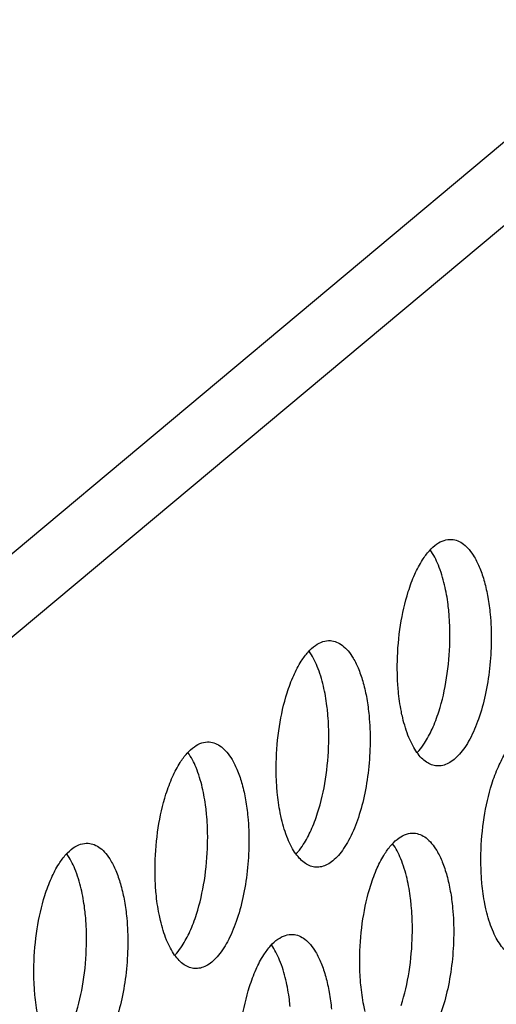
# Paper-space layout 'HD-MD6X2-4K-E_1' of a CAD drawing. Units: inches. Extents: x 0 to 44, y 0 to 34.
# Drawn here: x 40.7 to 41.1, y 18.1 to 18.9 of the extents above; entities that cross this region are included whole.
import ezdxf

# ---------------------------------------------------------------- set-up
doc = ezdxf.new("R2010")
doc.units = ezdxf.units.IN
doc.header["$LTSCALE"] = 2.42
doc.header["$MEASUREMENT"] = 0
doc.layers.get('0').update_dxf_attribs({"linetype": 'CONTINUOUS'})

psp = doc.layouts.new('HD-MD6X2-4K-E_1')

# ---------------------------------------------------------------- linework, layer by layer
at = {"color": 7, "linetype": 'Continuous'}
for p, q in [((42.74181, 20.22593), (39.48377, 17.50392)), ((39.55107, 17.488), (42.78115, 20.18665))]:
    psp.add_line(p, q, dxfattribs=at)
for points, knots in [([(41.01665, 18.48146), (41.01844, 18.48425), (41.0221, 18.48923), (41.0284, 18.49514), (41.03504, 18.49872), (41.03973, 18.49939), (41.0419, 18.49925)], [0, 0, 0, 0, 0.30835, 0.571948, 0.797386, 1, 1, 1, 1]), ([(41.0419, 18.49925), (41.04373, 18.49913), (41.0475, 18.49822), (41.05274, 18.49505), (41.05758, 18.49023), (41.06032, 18.48626), (41.06163, 18.48405)], [0, 0, 0, 0, 0.2122, 0.442, 0.702096, 1, 1, 1, 1]), ([(41.03585, 18.45977), (41.03447, 18.46563), (41.03131, 18.47618), (41.02626, 18.48606), (41.02335, 18.49009)], [0, 0, 0, 0, 0.547422, 1, 1, 1, 1]), ([(41.00435, 18.45397), (41.00597, 18.45908), (41.00946, 18.46853), (41.01412, 18.4775), (41.01665, 18.48146)], [0, 0, 0, 0, 0.532395, 1, 1, 1, 1]), ([(41.06163, 18.48405), (41.06349, 18.48094), (41.06687, 18.47389), (41.07074, 18.46211), (41.07368, 18.4487), (41.07493, 18.43922), (41.0754, 18.43429)], [0, 0, 0, 0, 0.209459, 0.448762, 0.714418, 1, 1, 1, 1]), ([(41.03957, 18.43659), (41.03938, 18.43862), (41.03852, 18.4464), (41.03717, 18.45413), (41.03585, 18.45977)], [0, 0, 0, 0, 0.259635, 1, 1, 1, 1]), ([(40.99487, 18.3933), (40.99509, 18.40387), (40.99687, 18.42438), (41.00135, 18.44449), (41.00435, 18.45397)], [0, 0, 0, 0, 0.51532, 1, 1, 1, 1]), ([(41.0754, 18.43429), (41.07613, 18.42659), (41.07671, 18.41088), (41.07529, 18.38743), (41.07164, 18.36474), (41.06597, 18.34414), (41.05963, 18.32901), (41.05365, 18.31902), (41.04911, 18.31305), (41.04435, 18.30834), (41.03942, 18.30497), (41.03436, 18.30301), (41.03091, 18.3027), (41.02926, 18.30281)], [0, 0, 0, 0, 0.155086, 0.314717, 0.470409, 0.614996, 0.742257, 0.797947, 0.847975, 0.892392, 0.931676, 0.966965, 1, 1, 1, 1]), ([(41.04046, 18.41093), (41.04051, 18.41312), (41.04057, 18.42168), (41.04017, 18.43025), (41.03957, 18.43659)], [0, 0, 0, 0, 0.255289, 1, 1, 1, 1]), ([(40.91153, 18.39363), (40.91332, 18.39642), (40.91698, 18.40141), (40.92328, 18.40732), (40.92992, 18.4109), (40.93461, 18.41156), (40.93678, 18.41142)], [0, 0, 0, 0, 0.30835, 0.571948, 0.797386, 1, 1, 1, 1]), ([(40.93678, 18.41142), (40.93861, 18.4113), (40.94238, 18.41039), (40.94762, 18.40723), (40.95246, 18.40241), (40.9552, 18.39843), (40.95651, 18.39623)], [0, 0, 0, 0, 0.2122, 0.442, 0.702096, 1, 1, 1, 1]), ([(41.0308, 18.34981), (41.03386, 18.35934), (41.03842, 18.3796), (41.04023, 18.40027), (41.04046, 18.41093)], [0, 0, 0, 0, 0.484259, 1, 1, 1, 1]), ([(40.93073, 18.37195), (40.92935, 18.3778), (40.92619, 18.38835), (40.92114, 18.39824), (40.91823, 18.40227)], [0, 0, 0, 0, 0.547422, 1, 1, 1, 1]), ([(40.89923, 18.36615), (40.90085, 18.37125), (40.90434, 18.38071), (40.909, 18.38967), (40.91153, 18.39363)], [0, 0, 0, 0, 0.532395, 1, 1, 1, 1]), ([(40.95651, 18.39623), (40.95837, 18.39311), (40.96175, 18.38607), (40.96562, 18.37428), (40.96856, 18.36088), (40.96982, 18.3514), (40.97028, 18.34647)], [0, 0, 0, 0, 0.209459, 0.448762, 0.714418, 1, 1, 1, 1]), ([(40.99577, 18.36776), (40.99557, 18.36983), (40.9949, 18.37832), (40.99474, 18.38686), (40.99487, 18.3933)], [0, 0, 0, 0, 0.243699, 1, 1, 1, 1]), ([(40.88975, 18.30548), (40.88997, 18.31605), (40.89175, 18.33655), (40.89623, 18.35667), (40.89923, 18.36615)], [0, 0, 0, 0, 0.51532, 1, 1, 1, 1]), ([(40.93445, 18.34877), (40.93426, 18.35079), (40.9334, 18.35857), (40.93206, 18.36631), (40.93073, 18.37195)], [0, 0, 0, 0, 0.259635, 1, 1, 1, 1]), ([(40.99951, 18.34448), (40.99908, 18.34631), (40.99742, 18.354), (40.99633, 18.36181), (40.99577, 18.36776)], [0, 0, 0, 0, 0.239433, 1, 1, 1, 1]), ([(40.93534, 18.32311), (40.93539, 18.32529), (40.93545, 18.33385), (40.93505, 18.34242), (40.93445, 18.34877)], [0, 0, 0, 0, 0.255289, 1, 1, 1, 1]), ([(41.01838, 18.32244), (41.02094, 18.32637), (41.02564, 18.33529), (41.02916, 18.34471), (41.0308, 18.34981)], [0, 0, 0, 0, 0.467127, 1, 1, 1, 1]), ([(40.97028, 18.34647), (40.97101, 18.33877), (40.97159, 18.32305), (40.97017, 18.2996), (40.96652, 18.27692), (40.96085, 18.25632), (40.95451, 18.24119), (40.94853, 18.2312), (40.94399, 18.22523), (40.93923, 18.22051), (40.9343, 18.21714), (40.92924, 18.21519), (40.92579, 18.21488), (40.92415, 18.21498)], [0, 0, 0, 0, 0.155086, 0.314717, 0.470409, 0.614996, 0.742257, 0.797947, 0.847975, 0.892392, 0.931676, 0.966965, 1, 1, 1, 1]), ([(41.02926, 18.30281), (41.02769, 18.30291), (41.02446, 18.30361), (41.01989, 18.306), (41.01559, 18.30967), (41.01159, 18.31454), (41.00794, 18.32056), (41.00335, 18.33045), (41.00088, 18.33869), (40.99951, 18.34448)], [0, 0, 0, 0, 0.087225, 0.17999, 0.282552, 0.397758, 0.527085, 0.670875, 1, 1, 1, 1]), ([(40.80642, 18.30581), (40.8082, 18.3086), (40.81186, 18.31358), (40.81816, 18.31949), (40.8248, 18.32307), (40.82949, 18.32374), (40.83166, 18.3236)], [0, 0, 0, 0, 0.30835, 0.571948, 0.797386, 1, 1, 1, 1]), ([(40.83166, 18.3236), (40.83349, 18.32348), (40.83726, 18.32257), (40.8425, 18.31941), (40.84734, 18.31459), (40.85008, 18.31061), (40.85139, 18.30841)], [0, 0, 0, 0, 0.2122, 0.442, 0.702096, 1, 1, 1, 1]), ([(40.92568, 18.26198), (40.92874, 18.27152), (40.9333, 18.29178), (40.93512, 18.31244), (40.93534, 18.32311)], [0, 0, 0, 0, 0.484259, 1, 1, 1, 1]), ([(41.01207, 18.31427), (41.01263, 18.31486), (41.01491, 18.31744), (41.01695, 18.32023), (41.01838, 18.32244)], [0, 0, 0, 0, 0.235461, 1, 1, 1, 1]), ([(40.82561, 18.28413), (40.82423, 18.28998), (40.82107, 18.30053), (40.81602, 18.31041), (40.81311, 18.31444)], [0, 0, 0, 0, 0.547422, 1, 1, 1, 1]), ([(41.07688, 18.28709), (41.07849, 18.29219), (41.08199, 18.30165), (41.08664, 18.31061), (41.08918, 18.31457)], [0, 0, 0, 0, 0.532395, 1, 1, 1, 1]), ([(40.79411, 18.27832), (40.79573, 18.28343), (40.79922, 18.29288), (40.80388, 18.30185), (40.80642, 18.30581)], [0, 0, 0, 0, 0.532395, 1, 1, 1, 1]), ([(40.85139, 18.30841), (40.85325, 18.30529), (40.85663, 18.29824), (40.8605, 18.28646), (40.86344, 18.27306), (40.8647, 18.26357), (40.86516, 18.25865)], [0, 0, 0, 0, 0.209459, 0.448762, 0.714418, 1, 1, 1, 1]), ([(40.89065, 18.27994), (40.89045, 18.282), (40.88978, 18.2905), (40.88962, 18.29903), (40.88975, 18.30548)], [0, 0, 0, 0, 0.243699, 1, 1, 1, 1]), ([(40.82933, 18.26095), (40.82914, 18.26297), (40.82828, 18.27075), (40.82694, 18.27848), (40.82561, 18.28413)], [0, 0, 0, 0, 0.259635, 1, 1, 1, 1]), ([(40.89439, 18.25666), (40.89396, 18.25849), (40.8923, 18.26618), (40.89121, 18.27398), (40.89065, 18.27994)], [0, 0, 0, 0, 0.239433, 1, 1, 1, 1]), ([(41.0674, 18.22642), (41.06761, 18.23699), (41.06939, 18.25749), (41.07387, 18.27761), (41.07688, 18.28709)], [0, 0, 0, 0, 0.51532, 1, 1, 1, 1]), ([(40.78463, 18.21765), (40.78485, 18.22822), (40.78663, 18.24873), (40.79111, 18.26884), (40.79411, 18.27832)], [0, 0, 0, 0, 0.51532, 1, 1, 1, 1]), ([(40.86516, 18.25865), (40.86589, 18.25095), (40.86648, 18.23523), (40.86505, 18.21178), (40.8614, 18.18909), (40.85574, 18.1685), (40.84939, 18.15336), (40.84341, 18.14338), (40.83887, 18.1374), (40.83411, 18.13269), (40.82918, 18.12932), (40.82412, 18.12736), (40.82067, 18.12705), (40.81903, 18.12716)], [0, 0, 0, 0, 0.155086, 0.314717, 0.470409, 0.614996, 0.742257, 0.797947, 0.847975, 0.892392, 0.931676, 0.966965, 1, 1, 1, 1]), ([(40.83022, 18.23528), (40.83027, 18.23747), (40.83033, 18.24603), (40.82993, 18.2546), (40.82933, 18.26095)], [0, 0, 0, 0, 0.255289, 1, 1, 1, 1]), ([(40.92415, 18.21498), (40.92257, 18.21509), (40.91934, 18.21578), (40.91477, 18.21818), (40.91047, 18.22184), (40.90647, 18.22672), (40.90282, 18.23273), (40.89823, 18.24262), (40.89576, 18.25086), (40.89439, 18.25666)], [0, 0, 0, 0, 0.087225, 0.17999, 0.282552, 0.397758, 0.527085, 0.670875, 1, 1, 1, 1]), ([(40.91326, 18.23462), (40.91582, 18.23855), (40.92052, 18.24747), (40.92404, 18.25689), (40.92568, 18.26198)], [0, 0, 0, 0, 0.467127, 1, 1, 1, 1]), ([(40.98406, 18.22675), (40.98585, 18.22954), (40.9895, 18.23452), (40.9958, 18.24043), (41.00245, 18.24401), (41.00713, 18.24468), (41.00931, 18.24454)], [0, 0, 0, 0, 0.30835, 0.571948, 0.797386, 1, 1, 1, 1]), ([(41.00931, 18.24454), (41.01113, 18.24442), (41.01491, 18.24351), (41.02014, 18.24035), (41.02499, 18.23553), (41.02772, 18.23155), (41.02904, 18.22935)], [0, 0, 0, 0, 0.2122, 0.442, 0.702096, 1, 1, 1, 1]), ([(40.7013, 18.21798), (40.70308, 18.22078), (40.70674, 18.22576), (40.71304, 18.23167), (40.71968, 18.23525), (40.72437, 18.23592), (40.72654, 18.23577)], [0, 0, 0, 0, 0.30835, 0.571948, 0.797386, 1, 1, 1, 1]), ([(40.72654, 18.23577), (40.72837, 18.23566), (40.73214, 18.23474), (40.73738, 18.23158), (40.74222, 18.22676), (40.74496, 18.22278), (40.74627, 18.22058)], [0, 0, 0, 0, 0.2122, 0.442, 0.702096, 1, 1, 1, 1]), ([(40.82056, 18.17416), (40.82362, 18.18369), (40.82818, 18.20396), (40.83, 18.22462), (40.83022, 18.23528)], [0, 0, 0, 0, 0.484259, 1, 1, 1, 1]), ([(40.90695, 18.22644), (40.90751, 18.22704), (40.90979, 18.22961), (40.91183, 18.23241), (40.91326, 18.23462)], [0, 0, 0, 0, 0.235461, 1, 1, 1, 1]), ([(41.00325, 18.20507), (41.00188, 18.21092), (40.99871, 18.22147), (40.99366, 18.23135), (40.99076, 18.23538)], [0, 0, 0, 0, 0.547422, 1, 1, 1, 1]), ([(41.02904, 18.22935), (41.0309, 18.22623), (41.03427, 18.21918), (41.03814, 18.2074), (41.04108, 18.194), (41.04234, 18.18451), (41.04281, 18.17959)], [0, 0, 0, 0, 0.209459, 0.448762, 0.714418, 1, 1, 1, 1]), ([(40.72049, 18.1963), (40.71911, 18.20215), (40.71595, 18.2127), (40.7109, 18.22259), (40.708, 18.22662)], [0, 0, 0, 0, 0.547422, 1, 1, 1, 1]), ([(40.74627, 18.22058), (40.74814, 18.21746), (40.75151, 18.21042), (40.75538, 18.19863), (40.75832, 18.18523), (40.75958, 18.17575), (40.76004, 18.17082)], [0, 0, 0, 0, 0.209459, 0.448762, 0.714418, 1, 1, 1, 1]), ([(40.97176, 18.19926), (40.97338, 18.20437), (40.97687, 18.21382), (40.98152, 18.22279), (40.98406, 18.22675)], [0, 0, 0, 0, 0.532395, 1, 1, 1, 1]), ([(41.06829, 18.20088), (41.06809, 18.20294), (41.06743, 18.21144), (41.06726, 18.21997), (41.0674, 18.22642)], [0, 0, 0, 0, 0.243699, 1, 1, 1, 1]), ([(40.689, 18.1905), (40.69061, 18.1956), (40.69411, 18.20506), (40.69876, 18.21402), (40.7013, 18.21798)], [0, 0, 0, 0, 0.532395, 1, 1, 1, 1]), ([(40.78553, 18.19211), (40.78533, 18.19418), (40.78466, 18.20268), (40.7845, 18.21121), (40.78463, 18.21765)], [0, 0, 0, 0, 0.243699, 1, 1, 1, 1]), ([(41.00697, 18.18189), (41.00678, 18.18391), (41.00592, 18.19169), (41.00458, 18.19942), (41.00325, 18.20507)], [0, 0, 0, 0, 0.259635, 1, 1, 1, 1]), ([(40.72421, 18.17312), (40.72402, 18.17514), (40.72316, 18.18293), (40.72182, 18.19066), (40.72049, 18.1963)], [0, 0, 0, 0, 0.259635, 1, 1, 1, 1]), ([(40.96228, 18.13859), (40.96249, 18.14916), (40.96427, 18.16967), (40.96875, 18.18978), (40.97176, 18.19926)], [0, 0, 0, 0, 0.51532, 1, 1, 1, 1]), ([(41.07203, 18.1776), (41.0716, 18.17943), (41.06995, 18.18712), (41.06885, 18.19492), (41.06829, 18.20088)], [0, 0, 0, 0, 0.239433, 1, 1, 1, 1]), ([(40.67951, 18.12983), (40.67973, 18.1404), (40.68151, 18.1609), (40.68599, 18.18102), (40.689, 18.1905)], [0, 0, 0, 0, 0.51532, 1, 1, 1, 1]), ([(40.78927, 18.16883), (40.78884, 18.17066), (40.78718, 18.17835), (40.78609, 18.18616), (40.78553, 18.19211)], [0, 0, 0, 0, 0.239433, 1, 1, 1, 1]), ([(41.04281, 18.17959), (41.04354, 18.17189), (41.04412, 18.15617), (41.0427, 18.13272), (41.03904, 18.11003), (41.03338, 18.08944), (41.02703, 18.0743), (41.02106, 18.06432), (41.01651, 18.05834), (41.01176, 18.05363), (41.00682, 18.05026), (41.00177, 18.0483), (40.99831, 18.04799), (40.99667, 18.0481)], [0, 0, 0, 0, 0.155086, 0.314717, 0.470409, 0.614996, 0.742257, 0.797947, 0.847975, 0.892392, 0.931676, 0.966965, 1, 1, 1, 1]), ([(41.00786, 18.15622), (41.00791, 18.15841), (41.00797, 18.16697), (41.00757, 18.17554), (41.00697, 18.18189)], [0, 0, 0, 0, 0.255289, 1, 1, 1, 1]), ([(41.10179, 18.13592), (41.10021, 18.13603), (41.09698, 18.13672), (41.09242, 18.13912), (41.08811, 18.14278), (41.08412, 18.14766), (41.08046, 18.15367), (41.07587, 18.16357), (41.0734, 18.1718), (41.07203, 18.1776)], [0, 0, 0, 0, 0.087225, 0.17999, 0.282552, 0.397758, 0.527085, 0.670875, 1, 1, 1, 1]), ([(40.76004, 18.17082), (40.76077, 18.16312), (40.76136, 18.1474), (40.75994, 18.12395), (40.75628, 18.10127), (40.75062, 18.08067), (40.74427, 18.06554), (40.7383, 18.05555), (40.73375, 18.04958), (40.72899, 18.04486), (40.72406, 18.0415), (40.719, 18.03954), (40.71555, 18.03923), (40.71391, 18.03934)], [0, 0, 0, 0, 0.155086, 0.314717, 0.470409, 0.614996, 0.742257, 0.797947, 0.847975, 0.892392, 0.931676, 0.966965, 1, 1, 1, 1]), ([(40.7251, 18.14746), (40.72515, 18.14964), (40.72521, 18.15821), (40.72481, 18.16677), (40.72421, 18.17312)], [0, 0, 0, 0, 0.255289, 1, 1, 1, 1]), ([(40.81903, 18.12716), (40.81745, 18.12726), (40.81422, 18.12796), (40.80965, 18.13035), (40.80535, 18.13402), (40.80135, 18.13889), (40.7977, 18.14491), (40.79311, 18.1548), (40.79064, 18.16304), (40.78927, 18.16883)], [0, 0, 0, 0, 0.087225, 0.17999, 0.282552, 0.397758, 0.527085, 0.670875, 1, 1, 1, 1]), ([(40.80815, 18.14679), (40.8107, 18.15072), (40.8154, 18.15965), (40.81892, 18.16907), (40.82056, 18.17416)], [0, 0, 0, 0, 0.467127, 1, 1, 1, 1]), ([(40.87894, 18.13892), (40.88073, 18.14172), (40.88438, 18.1467), (40.89069, 18.15261), (40.89733, 18.15619), (40.90201, 18.15686), (40.90419, 18.15672)], [0, 0, 0, 0, 0.30835, 0.571948, 0.797386, 1, 1, 1, 1]), ([(40.90419, 18.15672), (40.90601, 18.1566), (40.90979, 18.15568), (40.91502, 18.15252), (40.91987, 18.1477), (40.9226, 18.14373), (40.92392, 18.14152)], [0, 0, 0, 0, 0.2122, 0.442, 0.702096, 1, 1, 1, 1]), ([(40.9982, 18.0951), (41.00126, 18.10463), (41.00583, 18.1249), (41.00764, 18.14556), (41.00786, 18.15622)], [0, 0, 0, 0, 0.484259, 1, 1, 1, 1]), ([(40.71544, 18.08633), (40.7185, 18.09587), (40.72306, 18.11613), (40.72488, 18.1368), (40.7251, 18.14746)], [0, 0, 0, 0, 0.484259, 1, 1, 1, 1]), ([(40.80183, 18.13862), (40.80239, 18.13921), (40.80468, 18.14179), (40.80671, 18.14459), (40.80815, 18.14679)], [0, 0, 0, 0, 0.235461, 1, 1, 1, 1]), ([(40.89813, 18.11724), (40.89676, 18.12309), (40.89359, 18.13364), (40.88854, 18.14353), (40.88564, 18.14756)], [0, 0, 0, 0, 0.547422, 1, 1, 1, 1]), ([(40.86664, 18.11144), (40.86826, 18.11655), (40.87175, 18.126), (40.8764, 18.13496), (40.87894, 18.13892)], [0, 0, 0, 0, 0.532395, 1, 1, 1, 1]), ([(40.92392, 18.14152), (40.92578, 18.13841), (40.92915, 18.13136), (40.93303, 18.11957), (40.93596, 18.10617), (40.93722, 18.09669), (40.93769, 18.09176)], [0, 0, 0, 0, 0.209459, 0.448762, 0.714418, 1, 1, 1, 1]), ([(40.96317, 18.11305), (40.96297, 18.11512), (40.96231, 18.12362), (40.96214, 18.13215), (40.96228, 18.13859)], [0, 0, 0, 0, 0.243699, 1, 1, 1, 1]), ([(40.68041, 18.10429), (40.68021, 18.10636), (40.67954, 18.11485), (40.67938, 18.12338), (40.67951, 18.12983)], [0, 0, 0, 0, 0.243699, 1, 1, 1, 1]), ([(40.85716, 18.05077), (40.85737, 18.06134), (40.85915, 18.08185), (40.86363, 18.10196), (40.86664, 18.11144)], [0, 0, 0, 0, 0.51532, 1, 1, 1, 1]), ([(40.90185, 18.09406), (40.90166, 18.09609), (40.9008, 18.10387), (40.89946, 18.1116), (40.89813, 18.11724)], [0, 0, 0, 0, 0.259635, 1, 1, 1, 1]), ([(40.96691, 18.08977), (40.96648, 18.0916), (40.96483, 18.09929), (40.96373, 18.1071), (40.96317, 18.11305)], [0, 0, 0, 0, 0.239433, 1, 1, 1, 1]), ([(40.68415, 18.08101), (40.68372, 18.08284), (40.68206, 18.09053), (40.68097, 18.09833), (40.68041, 18.10429)], [0, 0, 0, 0, 0.239433, 1, 1, 1, 1])]:
    psp.add_open_spline(points, degree=3, knots=knots, dxfattribs=at)

doc.saveas('drawing.dxf')
